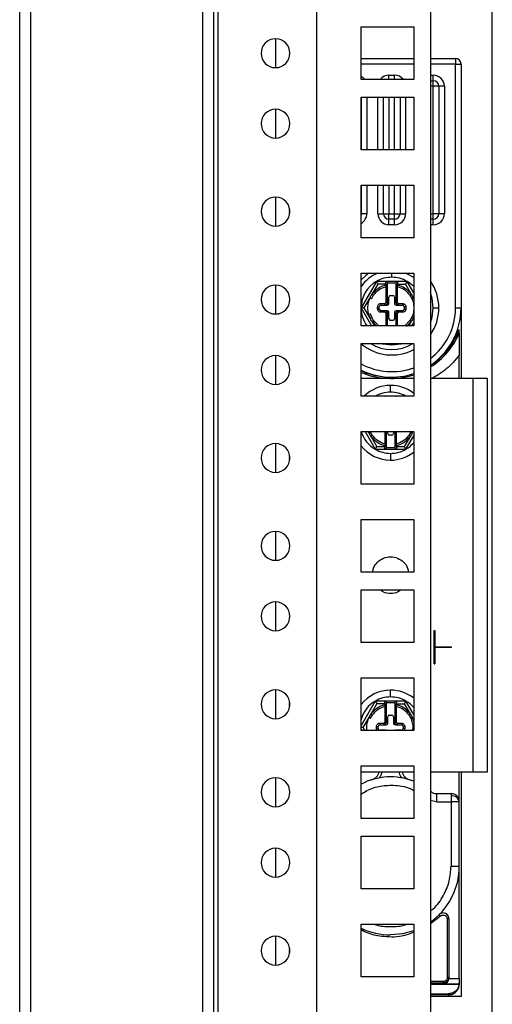
# Model space of a CAD drawing. Units: millimetres. Extents: x 0 to 3089, y -589 to 302.
# Drawn here: x 1478 to 1482, y 224 to 233 of the extents above; entities that cross this region are included whole.
import ezdxf

# ---------------------------------------------------------------- set-up
doc = ezdxf.new("R2010")
doc.units = ezdxf.units.MM
doc.header["$LTSCALE"] = 23.1
doc.layers.get('0').update_dxf_attribs({"linetype": 'CONTINUOUS'})

msp = doc.modelspace()

# ---------------------------------------------------------------- linework, layer by layer
at = {"color": 7, "linetype": 'Continuous', "lineweight": 25}
for p, q in [((1479.97089, 177.60495), (1479.97089, 277.84495)), ((1479.83089, 177.72159), (1479.83089, 277.72831)), ((1479.93089, 177.72159), (1479.93089, 277.72831)), ((1480.85735, 277.69495), (1480.85735, 177.75495)), ((1478.17937, 177.77153), (1478.17937, 277.67837)), ((1478.27937, 177.78036), (1478.27937, 277.66953)), ((1481.88466, 274.8137), (1481.88466, 180.6362)), ((1482.44359, 213.81369), (1482.44359, 241.64369)), ((1481.25966, 232.72495), (1481.73466, 232.72495)), ((1481.25966, 232.24995), (1481.25966, 232.72495)), ((1481.73466, 232.72495), (1481.73466, 232.24995)), ((1480.48966, 232.3574), (1480.48966, 232.61736)), ((1481.25966, 232.43987), (1481.73466, 232.43987)), ((1481.73466, 232.38987), (1481.25966, 232.38987)), ((1481.88466, 232.43987), (1482.11116, 232.43987)), ((1482.11116, 232.38987), (1481.88466, 232.38987)), ((1482.11116, 232.43987), (1482.11116, 232.38987)), ((1482.11116, 230.18987), (1482.11116, 232.38987)), ((1482.11116, 232.38987), (1482.16116, 232.38987)), ((1482.16116, 232.38987), (1482.16116, 230.18987)), ((1481.73466, 232.24995), (1481.25966, 232.24995)), ((1481.51116, 232.28987), (1481.56116, 232.28987)), ((1481.51116, 232.24995), (1481.51116, 232.28987)), ((1481.56116, 232.24995), (1481.56116, 232.28987)), ((1481.88466, 232.28987), (1481.91116, 232.28987)), ((1481.88466, 232.23987), (1481.91116, 232.23987)), ((1481.91116, 232.23987), (1481.91116, 232.28987)), ((1481.91116, 232.18987), (1481.91116, 232.23987)), ((1481.91116, 232.18987), (1481.88466, 232.18987)), ((1481.91116, 231.03987), (1481.91116, 232.18987)), ((1481.96116, 232.18987), (1481.91116, 232.18987)), ((1482.01116, 232.18987), (1481.96116, 232.18987)), ((1481.96116, 232.18987), (1481.96116, 231.03987)), ((1482.01116, 232.18987), (1482.01116, 231.03987)), ((1481.25966, 232.08995), (1481.73466, 232.08995)), ((1481.25966, 231.61495), (1481.25966, 232.08995)), ((1481.26116, 232.08995), (1481.26116, 231.61495)), ((1481.31116, 232.08995), (1481.31116, 231.61495)), ((1481.41116, 231.61495), (1481.41116, 232.08995)), ((1481.46116, 231.61495), (1481.46116, 232.08995)), ((1481.51116, 232.08995), (1481.51116, 231.61495)), ((1481.56116, 231.61495), (1481.56116, 232.08995)), ((1481.61116, 232.08995), (1481.61116, 231.61495)), ((1481.66116, 232.08995), (1481.66116, 231.61495)), ((1481.73466, 232.08995), (1481.73466, 231.61495)), ((1480.48966, 231.7224), (1480.48966, 231.98236)), ((1481.73466, 231.61495), (1481.25966, 231.61495)), ((1482.16116, 231.47869), (1482.1635, 231.47869)), ((1482.1635, 231.47869), (1482.1635, 229.55369)), ((1481.25966, 231.2962), (1481.73466, 231.2962)), ((1481.25966, 230.8212), (1481.25966, 231.2962)), ((1481.26116, 231.2962), (1481.26116, 231.03987)), ((1481.31116, 231.2962), (1481.31116, 231.03987)), ((1481.41116, 231.03987), (1481.41116, 231.2962)), ((1481.46116, 231.03987), (1481.46116, 231.2962)), ((1481.51116, 231.2962), (1481.51116, 231.03987)), ((1481.56116, 231.03987), (1481.56116, 231.2962)), ((1481.61116, 231.2962), (1481.61116, 231.03987)), ((1481.66116, 231.2962), (1481.66116, 231.03987)), ((1481.73466, 231.2962), (1481.73466, 230.8212)), ((1480.48966, 230.92865), (1480.48966, 231.18861)), ((1481.26116, 231.03987), (1481.25966, 231.03987)), ((1481.31116, 231.03987), (1481.26116, 231.03987)), ((1481.41116, 231.03987), (1481.46116, 231.03987)), ((1481.46116, 231.03987), (1481.51116, 231.03987)), ((1481.51116, 231.03987), (1481.56116, 231.03987)), ((1481.51116, 230.98987), (1481.51116, 231.03987)), ((1481.51116, 230.93987), (1481.51116, 230.98987)), ((1481.56116, 230.98987), (1481.51116, 230.98987)), ((1481.56116, 231.03987), (1481.61116, 231.03987)), ((1481.56116, 230.98987), (1481.56116, 231.03987)), ((1481.56116, 230.93987), (1481.56116, 230.98987)), ((1481.61116, 231.03987), (1481.66116, 231.03987)), ((1481.88466, 231.03987), (1481.91116, 231.03987)), ((1481.91116, 230.98987), (1481.88466, 230.98987)), ((1481.91116, 230.98987), (1481.91116, 231.03987)), ((1481.96116, 231.03987), (1481.91116, 231.03987)), ((1481.91116, 230.93987), (1481.91116, 230.98987)), ((1482.01116, 231.03987), (1481.96116, 231.03987)), ((1481.56116, 230.93987), (1481.51116, 230.93987)), ((1481.91116, 230.93987), (1481.88466, 230.93987)), ((1481.73466, 230.8212), (1481.25966, 230.8212)), ((1481.25966, 230.50245), (1481.73466, 230.50245)), ((1481.25966, 230.02745), (1481.25966, 230.50245)), ((1481.53616, 230.46612), (1481.53616, 230.50245)), ((1481.73466, 230.50245), (1481.73466, 230.02745)), ((1480.48966, 230.1349), (1480.48966, 230.39486)), ((1481.39804, 230.42911), (1481.25991, 230.18987)), ((1481.35966, 230.31263), (1481.41247, 230.40411)), ((1481.48366, 230.42911), (1481.39804, 230.42911)), ((1481.48366, 230.40411), (1481.41247, 230.40411)), ((1481.48366, 230.40411), (1481.48366, 230.42911)), ((1481.58866, 230.42911), (1481.48366, 230.42911)), ((1481.48366, 230.39836), (1481.48366, 230.40411)), ((1481.48366, 230.40411), (1481.49866, 230.40411)), ((1481.48722, 230.38423), (1481.48366, 230.39836)), ((1481.48366, 230.39836), (1481.49427, 230.39836)), ((1481.48366, 230.38285), (1481.48366, 230.23987)), ((1481.48732, 230.38381), (1481.48722, 230.38423)), ((1481.49427, 230.39836), (1481.49866, 230.39836)), ((1481.57366, 230.41411), (1481.49866, 230.41411)), ((1481.49866, 230.39836), (1481.49866, 230.40411)), ((1481.49866, 230.23987), (1481.49866, 230.39836)), ((1481.57366, 230.40411), (1481.57366, 230.39836)), ((1481.57366, 230.40411), (1481.58866, 230.40411)), ((1481.57366, 230.39836), (1481.58866, 230.39836)), ((1481.57366, 230.39836), (1481.57366, 230.23987)), ((1481.57683, 230.38914), (1481.58866, 230.39836)), ((1481.58866, 230.39836), (1481.585, 230.38381)), ((1481.58866, 230.42911), (1481.58866, 230.40411)), ((1481.67429, 230.42911), (1481.58866, 230.42911)), ((1481.58866, 230.40411), (1481.58866, 230.39836)), ((1481.58866, 230.40411), (1481.65985, 230.40411)), ((1481.58866, 230.23987), (1481.58866, 230.38285)), ((1481.65985, 230.40411), (1481.71266, 230.31263)), ((1481.73466, 230.32453), (1481.67429, 230.42911)), ((1481.28878, 230.18987), (1481.34159, 230.28134)), ((1481.35516, 230.27496), (1481.37197, 230.30407)), ((1481.51116, 230.22987), (1481.51116, 230.28737)), ((1481.52616, 230.30237), (1481.54616, 230.30237)), ((1481.56116, 230.28737), (1481.56116, 230.22987)), ((1481.70035, 230.30407), (1481.71716, 230.27496)), ((1481.73073, 230.28134), (1481.73466, 230.27453)), ((1481.73073, 230.28134), (1481.73466, 230.2699)), ((1481.25991, 230.18987), (1481.35368, 230.02745)), ((1481.34159, 230.09839), (1481.28878, 230.18987)), ((1481.40866, 230.19987), (1481.42366, 230.19987)), ((1481.40866, 230.17987), (1481.40866, 230.19987)), ((1481.40866, 230.17987), (1481.42366, 230.17987)), ((1481.42366, 230.17987), (1481.42366, 230.19987)), ((1481.43866, 230.22987), (1481.43866, 230.21487)), ((1481.43866, 230.22987), (1481.47366, 230.22987)), ((1481.43866, 230.21487), (1481.47366, 230.21487)), ((1481.43866, 230.16487), (1481.43866, 230.14987)), ((1481.47366, 230.16487), (1481.43866, 230.16487)), ((1481.47366, 230.22987), (1481.47366, 230.21487)), ((1481.47366, 230.21487), (1481.49616, 230.21487)), ((1481.47366, 230.16487), (1481.47366, 230.14987)), ((1481.49616, 230.16487), (1481.47366, 230.16487)), ((1481.48366, 230.23987), (1481.49866, 230.23987)), ((1481.57366, 230.23987), (1481.58866, 230.23987)), ((1481.57616, 230.21487), (1481.59866, 230.21487)), ((1481.59866, 230.16487), (1481.57616, 230.16487)), ((1481.59866, 230.21487), (1481.59866, 230.22987)), ((1481.59866, 230.22987), (1481.63366, 230.22987)), ((1481.59866, 230.21487), (1481.63366, 230.21487)), ((1481.59866, 230.14987), (1481.59866, 230.16487)), ((1481.63366, 230.16487), (1481.59866, 230.16487)), ((1481.63366, 230.22987), (1481.63366, 230.21487)), ((1481.63366, 230.14987), (1481.63366, 230.16487)), ((1481.64866, 230.19987), (1481.64866, 230.17987)), ((1481.66366, 230.19987), (1481.64866, 230.19987)), ((1481.66366, 230.17987), (1481.64866, 230.17987)), ((1481.66366, 230.19987), (1481.66366, 230.17987)), ((1481.91116, 230.18987), (1481.96116, 230.18987)), ((1482.11116, 230.18987), (1482.16116, 230.18987)), ((1481.35516, 230.10478), (1481.34294, 230.1405)), ((1481.37197, 230.07566), (1481.35516, 230.10478)), ((1481.47366, 230.14987), (1481.43866, 230.14987)), ((1481.49866, 230.13987), (1481.48366, 230.13987)), ((1481.48366, 230.13987), (1481.48366, 230.02745)), ((1481.49866, 230.02745), (1481.49866, 230.13987)), ((1481.51116, 230.09237), (1481.51116, 230.14987)), ((1481.54616, 230.07737), (1481.52616, 230.07737)), ((1481.56116, 230.14987), (1481.56116, 230.09237)), ((1481.58866, 230.13987), (1481.57366, 230.13987)), ((1481.57366, 230.13987), (1481.57366, 230.02745)), ((1481.58866, 230.02745), (1481.58866, 230.13987)), ((1481.63366, 230.14987), (1481.59866, 230.14987)), ((1481.71716, 230.10478), (1481.70035, 230.07566)), ((1481.73466, 230.10983), (1481.73073, 230.09839)), ((1481.73466, 230.1052), (1481.73073, 230.09839)), ((1481.73466, 230.02745), (1481.25966, 230.02745)), ((1481.38255, 230.02745), (1481.35966, 230.0671)), ((1481.39942, 230.02745), (1481.35966, 230.0671)), ((1481.39541, 230.05229), (1481.36869, 230.07135)), ((1481.41908, 230.02869), (1481.37197, 230.07566)), ((1481.70035, 230.07566), (1481.65324, 230.02869)), ((1481.71266, 230.0671), (1481.66855, 230.02311)), ((1481.71266, 230.0671), (1481.68977, 230.02745)), ((1481.71864, 230.02745), (1481.73466, 230.0552)), ((1481.25966, 229.86745), (1481.73466, 229.86745)), ((1481.25966, 229.39245), (1481.25966, 229.86745)), ((1481.53616, 229.86745), (1481.53616, 229.85237)), ((1481.73466, 229.86745), (1481.73466, 229.39245)), ((1480.48966, 229.4999), (1480.48966, 229.75986)), ((1482.146, 229.55369), (1482.146, 229.76369)), ((1481.73466, 229.55369), (1481.25966, 229.55369)), ((1482.27105, 229.55369), (1481.88466, 229.55369)), ((1482.27105, 226.00369), (1482.27105, 229.55369)), ((1482.401, 229.55369), (1482.27105, 229.55369)), ((1482.401, 226.00369), (1482.401, 229.55369)), ((1481.526, 229.42994), (1481.526, 229.49119)), ((1481.73466, 229.39245), (1481.25966, 229.39245)), ((1481.38788, 229.39293), (1481.3876, 229.39245)), ((1481.4735, 229.39293), (1481.38788, 229.39293)), ((1481.5785, 229.39293), (1481.4735, 229.39293)), ((1481.4735, 229.39245), (1481.4735, 229.39293)), ((1481.66413, 229.39293), (1481.5785, 229.39293)), ((1481.5785, 229.39293), (1481.5785, 229.39245)), ((1481.66441, 229.39245), (1481.66413, 229.39293)), ((1481.25966, 229.0737), (1481.73466, 229.0737)), ((1481.25966, 228.5987), (1481.25966, 229.0737)), ((1481.29594, 229.0737), (1481.38788, 228.91446)), ((1481.33143, 229.06222), (1481.32481, 229.0737)), ((1481.33143, 229.06222), (1481.32749, 229.0737)), ((1481.36182, 229.03949), (1481.34501, 229.0686)), ((1481.40231, 228.93946), (1481.3495, 229.03093)), ((1481.4735, 229.0737), (1481.4735, 228.96071)), ((1481.4885, 228.9452), (1481.4885, 229.0737)), ((1481.501, 229.05619), (1481.501, 229.0737)), ((1481.536, 229.04119), (1481.516, 229.04119)), ((1481.551, 229.0737), (1481.551, 229.05619)), ((1481.5635, 229.0737), (1481.5635, 228.9452)), ((1481.5785, 228.96071), (1481.5785, 229.0737)), ((1481.70251, 229.03093), (1481.6497, 228.93946)), ((1481.66413, 228.91446), (1481.73466, 229.03662)), ((1481.707, 229.0686), (1481.69019, 229.03949)), ((1481.7272, 229.0737), (1481.72057, 229.06222)), ((1481.72452, 229.0737), (1481.72057, 229.06222)), ((1481.73466, 229.0737), (1481.73466, 228.5987)), ((1480.48966, 228.70615), (1480.48966, 228.96611)), ((1481.40231, 228.93946), (1481.4735, 228.93946)), ((1481.47717, 228.95975), (1481.4735, 228.9452)), ((1481.48534, 228.95442), (1481.4735, 228.9452)), ((1481.4735, 228.9452), (1481.4735, 228.93946)), ((1481.4885, 228.9452), (1481.4735, 228.9452)), ((1481.4885, 228.93946), (1481.4735, 228.93946)), ((1481.4735, 228.91446), (1481.4735, 228.93946)), ((1481.4885, 228.93946), (1481.4885, 228.9452)), ((1481.4885, 228.92946), (1481.5635, 228.92946)), ((1481.5635, 228.9452), (1481.5635, 228.93946)), ((1481.5679, 228.9452), (1481.5635, 228.9452)), ((1481.5785, 228.93946), (1481.5635, 228.93946)), ((1481.5785, 228.9452), (1481.5679, 228.9452)), ((1481.57484, 228.95975), (1481.57495, 228.95933)), ((1481.57495, 228.95933), (1481.5785, 228.9452)), ((1481.5785, 228.9452), (1481.5785, 228.93946)), ((1481.5785, 228.93946), (1481.6497, 228.93946)), ((1481.5785, 228.93946), (1481.5785, 228.91446)), ((1481.38788, 228.91446), (1481.4735, 228.91446)), ((1481.4735, 228.91446), (1481.5785, 228.91446)), ((1481.526, 228.87744), (1481.526, 228.81619)), ((1481.5785, 228.91446), (1481.66413, 228.91446)), ((1481.73466, 228.5987), (1481.25966, 228.5987)), ((1481.25966, 228.27995), (1481.73466, 228.27995)), ((1481.25966, 227.80495), (1481.25966, 228.27995)), ((1481.73466, 228.27995), (1481.73466, 227.80495)), ((1480.48966, 227.9124), (1480.48966, 228.17236)), ((1481.73466, 227.80495), (1481.25966, 227.80495)), ((1481.25966, 227.64495), (1481.73466, 227.64495)), ((1481.25966, 227.16995), (1481.25966, 227.64495)), ((1481.73466, 227.64495), (1481.73466, 227.16995)), ((1480.48966, 227.2774), (1480.48966, 227.53736)), ((1481.92039, 227.27869), (1481.92537, 227.27869)), ((1481.92039, 226.97869), (1481.92039, 227.27869)), ((1481.92537, 227.27869), (1481.92537, 227.13119)), ((1481.73466, 227.16995), (1481.25966, 227.16995)), ((1481.92039, 227.13119), (1481.92537, 227.13119)), ((1481.92537, 227.12619), (1481.92039, 227.12619)), ((1481.92537, 227.13119), (1482.07483, 227.13119)), ((1481.92537, 227.12619), (1481.92537, 226.97869)), ((1482.07483, 227.12619), (1481.92537, 227.12619)), ((1482.06499, 227.13119), (1482.06499, 227.12619)), ((1482.07483, 227.12619), (1482.07483, 227.13119)), ((1481.92039, 226.97869), (1481.92537, 226.97869)), ((1481.25966, 226.8512), (1481.73466, 226.8512)), ((1481.25966, 226.3762), (1481.25966, 226.8512)), ((1481.73466, 226.8512), (1481.73466, 226.3762)), ((1480.48966, 226.48365), (1480.48966, 226.74361)), ((1481.526, 226.67994), (1481.526, 226.74119)), ((1481.38788, 226.64293), (1481.25966, 226.42085)), ((1481.3495, 226.52646), (1481.40231, 226.61793)), ((1481.4735, 226.64293), (1481.38788, 226.64293)), ((1481.4735, 226.61793), (1481.40231, 226.61793)), ((1481.4735, 226.61793), (1481.4735, 226.64293)), ((1481.5785, 226.64293), (1481.4735, 226.64293)), ((1481.4735, 226.61219), (1481.4735, 226.61793)), ((1481.4735, 226.61793), (1481.4885, 226.61793)), ((1481.47706, 226.59806), (1481.4735, 226.61219)), ((1481.4735, 226.61219), (1481.48411, 226.61219)), ((1481.48411, 226.61219), (1481.4885, 226.61219)), ((1481.5635, 226.62793), (1481.4885, 226.62793)), ((1481.4885, 226.61219), (1481.4885, 226.61793)), ((1481.4885, 226.45369), (1481.4885, 226.61219)), ((1481.5635, 226.61793), (1481.5635, 226.61219)), ((1481.5635, 226.61793), (1481.5785, 226.61793)), ((1481.5635, 226.61219), (1481.5785, 226.61219)), ((1481.5635, 226.61219), (1481.5635, 226.45369)), ((1481.56667, 226.60297), (1481.5785, 226.61219)), ((1481.5785, 226.61219), (1481.57484, 226.59764)), ((1481.5785, 226.64293), (1481.5785, 226.61793)), ((1481.66413, 226.64293), (1481.5785, 226.64293)), ((1481.5785, 226.61793), (1481.5785, 226.61219)), ((1481.5785, 226.61793), (1481.6497, 226.61793)), ((1481.6497, 226.61793), (1481.70251, 226.52646)), ((1481.73466, 226.52077), (1481.66413, 226.64293)), ((1481.4735, 226.59668), (1481.4735, 226.45369)), ((1481.47717, 226.59764), (1481.47706, 226.59806)), ((1481.5785, 226.45369), (1481.5785, 226.59668)), ((1481.27862, 226.40369), (1481.33143, 226.49517)), ((1481.34501, 226.48879), (1481.36182, 226.5179)), ((1481.4285, 226.44369), (1481.4285, 226.42869)), ((1481.4285, 226.44369), (1481.4635, 226.44369)), ((1481.4635, 226.44369), (1481.4635, 226.42869)), ((1481.4735, 226.45369), (1481.4885, 226.45369)), ((1481.501, 226.44369), (1481.501, 226.50119)), ((1481.516, 226.51619), (1481.536, 226.51619)), ((1481.551, 226.50119), (1481.551, 226.44369)), ((1481.5635, 226.45369), (1481.5785, 226.45369)), ((1481.5885, 226.42869), (1481.5885, 226.44369)), ((1481.5885, 226.44369), (1481.6235, 226.44369)), ((1481.6235, 226.44369), (1481.6235, 226.42869)), ((1481.69019, 226.5179), (1481.707, 226.48879)), ((1481.72057, 226.49517), (1481.73466, 226.47077)), ((1481.72057, 226.49517), (1481.73466, 226.45417)), ((1481.25966, 226.38654), (1481.26563, 226.3762)), ((1481.73466, 226.3762), (1481.25966, 226.3762)), ((1481.2945, 226.3762), (1481.27862, 226.40369)), ((1481.3985, 226.41369), (1481.4135, 226.41369)), ((1481.3985, 226.39369), (1481.3985, 226.41369)), ((1481.3985, 226.39369), (1481.4135, 226.39369)), ((1481.4135, 226.39369), (1481.4135, 226.41369)), ((1481.4285, 226.42869), (1481.4635, 226.42869)), ((1481.4635, 226.37869), (1481.4285, 226.37869)), ((1481.4285, 226.37869), (1481.4285, 226.3762)), ((1481.4635, 226.42869), (1481.486, 226.42869)), ((1481.486, 226.37869), (1481.4635, 226.37869)), ((1481.4635, 226.37869), (1481.4635, 226.3762)), ((1481.566, 226.42869), (1481.5885, 226.42869)), ((1481.5885, 226.37869), (1481.566, 226.37869)), ((1481.5885, 226.42869), (1481.6235, 226.42869)), ((1481.6235, 226.37869), (1481.5885, 226.37869)), ((1481.5885, 226.3762), (1481.5885, 226.37869)), ((1481.6235, 226.3762), (1481.6235, 226.37869)), ((1481.6535, 226.41369), (1481.6385, 226.41369)), ((1481.6385, 226.41369), (1481.6385, 226.39369)), ((1481.6535, 226.39369), (1481.6385, 226.39369)), ((1481.6535, 226.41369), (1481.6535, 226.39369)), ((1481.25966, 226.05745), (1481.73466, 226.05745)), ((1481.25966, 225.58245), (1481.25966, 226.05745)), ((1481.25966, 226.00369), (1481.73466, 226.00369)), ((1481.73466, 226.05745), (1481.73466, 225.58245)), ((1481.88466, 226.00369), (1482.27105, 226.00369)), ((1482.146, 225.73369), (1482.146, 226.00369)), ((1482.1635, 226.00369), (1482.1635, 223.97869)), ((1482.27105, 226.00369), (1482.401, 226.00369)), ((1480.48966, 225.6899), (1480.48966, 225.94986)), ((1481.88466, 225.83171), (1481.89144, 225.82614)), ((1481.88466, 225.81802), (1481.89144, 225.82614)), ((1481.93953, 225.73369), (1481.88466, 225.74453)), ((1481.93953, 225.80869), (1481.93953, 225.73369)), ((1481.93953, 225.80869), (1482.071, 225.80869)), ((1481.93953, 225.73369), (1482.071, 225.73369)), ((1482.071, 225.80869), (1482.071, 225.78673)), ((1482.071, 225.78673), (1482.071, 225.73369)), ((1482.146, 225.73369), (1482.071, 225.73369)), ((1482.071, 225.73369), (1482.071, 225.15369)), ((1482.146, 225.15369), (1482.146, 225.73369)), ((1481.73466, 225.58245), (1481.25966, 225.58245)), ((1481.25966, 225.42245), (1481.73466, 225.42245)), ((1481.25966, 224.94745), (1481.25966, 225.42245)), ((1481.73466, 225.42245), (1481.73466, 224.94745)), ((1480.48966, 225.0549), (1480.48966, 225.31486)), ((1482.071, 225.15369), (1482.146, 225.15369)), ((1482.146, 224.13864), (1482.146, 225.15369)), ((1481.73466, 224.94745), (1481.25966, 224.94745)), ((1481.97619, 224.70166), (1481.88466, 224.63356)), ((1482.036, 224.67698), (1482.036, 224.14773)), ((1482.051, 224.68118), (1482.051, 224.14126)), ((1481.25966, 224.6287), (1481.73466, 224.6287)), ((1481.25966, 224.1537), (1481.25966, 224.6287)), ((1481.73466, 224.6287), (1481.73466, 224.1537)), ((1480.48966, 224.26115), (1480.48966, 224.52111)), ((1481.73466, 224.1537), (1481.25966, 224.1537)), ((1482.05094, 224.13864), (1482.146, 224.13864)), ((1482.146, 224.13864), (1482.146, 224.09769)), ((1482.001, 224.11214), (1481.88466, 224.11214)), ((1481.88466, 224.10136), (1482.001, 224.10136)), ((1482.14474, 224.08595), (1481.88466, 224.08595)), ((1482.001, 224.11214), (1482.001, 224.10136)), ((1482.001, 224.08871), (1482.001, 224.10136)), ((1482.14547, 224.08871), (1482.001, 224.08871)), ((1482.146, 224.09133), (1482.146, 224.09769)), ((1481.88466, 224.00168), (1482.046, 224.00168)), ((1482.046, 223.99119), (1481.88466, 223.99119)), ((1482.1635, 223.97869), (1481.88466, 223.97869)), ((1482.046, 224.00168), (1482.046, 223.99119))]:
    msp.add_line(p, q, dxfattribs=at)
at = {"color": 7, "linetype": 'Continuous', "lineweight": 25, "flags": 128}
for points in [[(1480.61628, 231.04012), (1480.61466, 231.0587), (1480.61627, 231.07721)], [(1481.26116, 231.03987), (1481.2602, 231.03011), (1481.25966, 231.02771)], [(1481.329, 230.50245), (1481.30235, 230.48305), (1481.25966, 230.44319)], [(1481.66343, 230.50245), (1481.693, 230.48871), (1481.73466, 230.46282)], [(1481.91116, 230.18987), (1481.90176, 230.27331), (1481.88466, 230.32833)], [(1481.88504, 230.05237), (1481.90176, 230.10642), (1481.91116, 230.18987)], [(1481.47366, 230.14987), (1481.47563, 230.14967), (1481.47753, 230.14912), (1481.47921, 230.14821), (1481.48033, 230.14732), (1481.48069, 230.14698), (1481.4807, 230.14697), (1481.4807, 230.14697), (1481.4807, 230.14697), (1481.4807, 230.14697), (1481.4807, 230.14697), (1481.4807, 230.14697), (1481.48073, 230.14694), (1481.48232, 230.14488), (1481.48323, 230.14281), (1481.48366, 230.13987)], [(1481.53616, 229.85237), (1481.45539, 229.86217), (1481.4364, 229.86745)], [(1481.63593, 229.86745), (1481.61693, 229.86217), (1481.53616, 229.85237)], [(1481.4735, 229.39293), (1481.47643, 229.39265), (1481.47729, 229.39245)], [(1481.57472, 229.39245), (1481.57558, 229.39265), (1481.5785, 229.39293)], [(1480.61628, 228.81762), (1480.61466, 228.8362), (1480.61627, 228.85471)], [(1480.61628, 226.59512), (1480.61466, 226.6137), (1480.61627, 226.63221)], [(1481.73466, 224.56986), (1481.63367, 224.54311), (1481.526, 224.53369)], [(1480.61628, 224.37262), (1480.61466, 224.3912), (1480.61627, 224.40971)]]:
    msp.add_lwpolyline(points, dxfattribs=at)
at = {"color": 7, "linetype": 'Continuous', "lineweight": 25}
for centre, radius, start, end in [((1480.4876, 232.48738), 0.13, 90, 270), ((1480.4876, 232.48738), 0.13, 270, 90), ((1482.11116, 232.38987), 0.05, 0, 90), ((1481.21116, 232.18987), 0.1, 36.928794, 60.987964), ((1481.51116, 232.18987), 0.1, 90, 143.071206), ((1481.56116, 232.18987), 0.1, 36.928794, 90), ((1481.91116, 232.18987), 0.1, 0, 90), ((1481.91116, 232.18987), 0.05, 0, 90), ((1480.4876, 231.85238), 0.13, 90, 270), ((1480.4876, 231.85238), 0.13, 270, 90), ((1480.4876, 231.05863), 0.13, 90, 270), ((1480.4876, 231.05863), 0.13, 270, 90), ((1481.21116, 231.03987), 0.1, 299.012036, 0), ((1481.51116, 231.03987), 0.1, 180, 270), ((1481.51116, 231.03987), 0.05, 180, 270), ((1481.56116, 231.03987), 0.1, 270, 0), ((1481.56116, 231.03987), 0.05, 270, 0), ((1481.91116, 231.03987), 0.1, 270, 0), ((1481.91116, 231.03987), 0.05, 270, 0), ((1481.53616, 230.18987), 0.3375, 112.15463, 145.010909), ((1481.53616, 230.18987), 0.27625, 90, 120), ((1481.53616, 230.18987), 0.27625, 60, 90), ((1481.53616, 230.18987), 0.425, 0, 34.915363), ((1480.4876, 230.26488), 0.13, 90, 270), ((1480.4876, 230.26488), 0.13, 270, 90), ((1481.53616, 230.18987), 0.27625, 120, 180), ((1481.48366, 230.41411), 0.015, 0, 90), ((1481.47871, 230.39729), 0.01559, 303.068231, 3.912082), ((1481.48366, 230.39836), 0.015, 284.133737, 0), ((1481.58866, 230.41411), 0.015, 90, 180.000045), ((1481.58866, 230.39836), 0.015, 180, 217.933132), ((1481.58866, 230.39836), 0.015, 217.933132, 255.865908), ((1481.53616, 230.18987), 0.27625, 44.160196, 60), ((1481.52616, 230.28737), 0.015, 90, 180), ((1481.54616, 230.28737), 0.015, 0, 90), ((1481.53616, 230.18987), 0.27625, 180, 215.828932), ((1481.43866, 230.19987), 0.015, 90, 180), ((1481.43866, 230.17987), 0.015, 180, 270), ((1481.47366, 230.23987), 0.025, 270, 0), ((1481.47366, 230.13987), 0.025, 0, 90), ((1481.49616, 230.22987), 0.015, 270, 0), ((1481.49616, 230.14987), 0.015, 0, 90), ((1481.57616, 230.22987), 0.015, 180, 270), ((1481.57616, 230.14987), 0.015, 90, 180), ((1481.59866, 230.23987), 0.025, 180, 270.000001), ((1481.59866, 230.13987), 0.025, 90, 180), ((1481.63366, 230.19987), 0.015, 0, 90), ((1481.63366, 230.17987), 0.015, 270, 0), ((1481.53616, 230.18987), 0.625, 303.88991, 0), ((1481.53616, 230.18987), 0.575, 307.307016, 0), ((1481.53616, 230.18987), 0.425, 325.084637, 0), ((1481.52616, 230.09237), 0.015, 180, 270), ((1481.54616, 230.09237), 0.015, 270, 0), ((1481.526, 230.22869), 0.66262, 304.428589, 339.337849), ((1481.526, 230.22869), 0.675, 302.096141, 336.710451), ((1481.53616, 230.18987), 0.425, 229.413915, 297.843446), ((1481.53616, 230.18987), 0.375, 239.291979, 300.708021), ((1480.4876, 229.62988), 0.13, 90, 270), ((1480.4876, 229.62988), 0.13, 270, 90), ((1481.53616, 230.18987), 0.575, 241.257714, 290.194996), ((1481.53616, 230.18987), 0.625, 243.742821, 288.517781), ((1481.526, 230.22869), 0.66262, 246.299509, 264.88782), ((1481.526, 230.22869), 0.675, 246.759943, 288.006163), ((1481.326, 229.53703), 0.1, 9.592901, 14.22909), ((1481.726, 229.53703), 0.1, 165.77091, 170.407099), ((1481.526, 229.15369), 0.3375, 90, 134.974741), ((1481.526, 229.15369), 0.3375, 51.812379, 90), ((1481.526, 229.15369), 0.27625, 90, 120), ((1481.526, 229.15369), 0.27625, 60, 90), ((1481.526, 229.15369), 0.27625, 196.83277, 240), ((1481.516, 229.05619), 0.015, 180, 270), ((1481.536, 229.05619), 0.015, 270, 0), ((1480.4876, 228.83613), 0.13, 90, 270), ((1480.4876, 228.83613), 0.13, 270, 90), ((1481.526, 229.15369), 0.3375, 217.892097, 270), ((1481.4735, 228.92946), 0.015, 270, 0.000039), ((1481.4735, 228.9452), 0.015, 37.933132, 75.865908), ((1481.4735, 228.9452), 0.015, 0, 37.933132), ((1481.5785, 228.9452), 0.015, 104.133737, 180), ((1481.5785, 228.92946), 0.015, 179.999976, 270), ((1481.58345, 228.94627), 0.01559, 123.068231, 183.912082), ((1481.526, 229.15369), 0.27625, 300, 319.052825), ((1481.526, 229.15369), 0.27625, 240, 270), ((1481.526, 229.15369), 0.27625, 270, 300), ((1481.526, 229.15369), 0.3375, 270, 308.187621), ((1480.4876, 228.04238), 0.13, 90, 270), ((1480.4876, 228.04238), 0.13, 270, 90), ((1480.4876, 227.40738), 0.13, 90, 270), ((1480.4876, 227.40738), 0.13, 270, 90), ((1480.4876, 226.61363), 0.13, 90, 270), ((1480.4876, 226.61363), 0.13, 270, 90), ((1481.526, 226.40369), 0.3375, 90, 142.107903), ((1481.526, 226.40369), 0.3375, 51.812379, 90), ((1481.526, 226.40369), 0.27625, 120, 164.610248), ((1481.526, 226.40369), 0.27625, 90, 120), ((1481.4735, 226.62793), 0.015, 0, 90), ((1481.46855, 226.61112), 0.01559, 303.068231, 3.912082), ((1481.4735, 226.61219), 0.015, 284.133737, 0), ((1481.526, 226.40369), 0.27625, 60, 90), ((1481.5785, 226.62793), 0.015, 90, 180.000045), ((1481.5785, 226.61219), 0.015, 180, 217.933132), ((1481.526, 226.40369), 0.27625, 40.947175, 60), ((1481.5785, 226.61219), 0.015, 217.933132, 255.865908), ((1481.4635, 226.45369), 0.025, 270, 0), ((1481.486, 226.44369), 0.015, 270, 0), ((1481.516, 226.50119), 0.015, 90, 180), ((1481.536, 226.50119), 0.015, 0, 90), ((1481.566, 226.44369), 0.015, 180, 270), ((1481.5885, 226.45369), 0.025, 180, 270.000001), ((1481.4285, 226.41369), 0.015, 90, 180), ((1481.4285, 226.39369), 0.015, 180, 270), ((1481.4635, 226.35369), 0.025, 64.177653, 90), ((1481.486, 226.36369), 0.015, 56.46843, 90), ((1481.566, 226.36369), 0.015, 90, 123.53157), ((1481.5885, 226.35369), 0.025, 90, 115.822347), ((1481.6235, 226.41369), 0.015, 0, 90), ((1481.6235, 226.39369), 0.015, 270, 0), ((1481.326, 226.02815), 0.1, 287.36798, 345.846004), ((1481.726, 226.02815), 0.1, 194.153996, 252.63202), ((1480.4876, 225.81988), 0.13, 90, 270), ((1480.4876, 225.81988), 0.13, 270, 90), ((1481.526, 225.38869), 0.57, 68.527025, 117.857297), ((1481.93953, 225.88369), 0.075, 230.124727, 270), ((1482.071, 225.73369), 0.075, 0, 90), ((1482.08038, 225.72044), 0.06695, 11.421754, 98.049467), ((1480.4876, 225.18488), 0.13, 90, 270), ((1480.4876, 225.18488), 0.13, 270, 90), ((1481.526, 225.15369), 0.62, 305.34347, 0), ((1482.001, 224.68118), 0.05, 90, 135.14968), ((1482.001, 224.68118), 0.05, 0, 90), ((1481.526, 225.15369), 0.62, 244.558592, 270), ((1480.4876, 224.39113), 0.13, 90, 270), ((1480.4876, 224.39113), 0.13, 270, 90)]:
    msp.add_arc(centre, radius, start, end, dxfattribs=at)
for points, knots in [([(1481.35966, 230.31263), (1481.37644, 230.33253), (1481.41002, 230.37233), (1481.45911, 230.38968), (1481.48366, 230.39836)], [0, 0, 0, 0, 0.4999999, 1, 1, 1, 1]), ([(1481.39804, 230.42911), (1481.39815, 230.42892), (1481.39838, 230.42851), (1481.40027, 230.42523), (1481.40341, 230.41979), (1481.40765, 230.41245), (1481.41089, 230.40684), (1481.41247, 230.40411)], [0, 0, 0, 0, 0.1644131, 0.3458099, 0.5408998, 0.7762848, 1, 1, 1, 1]), ([(1481.49866, 230.40411), (1481.49866, 230.40558), (1481.49866, 230.40837), (1481.49866, 230.41166), (1481.49866, 230.41377), (1481.49866, 230.414), (1481.49866, 230.41411)], [0, 0, 0, 0, 0.28004181, 0.52912767, 0.77773682, 1, 1, 1, 1]), ([(1481.57366, 230.41411), (1481.57366, 230.41393), (1481.57366, 230.41356), (1481.57366, 230.41086), (1481.57366, 230.40749), (1481.57366, 230.40521), (1481.57366, 230.40411)], [0, 0, 0, 0, 0.2702612, 0.5624295, 0.7897366, 1, 1, 1, 1]), ([(1481.58866, 230.39836), (1481.61321, 230.38968), (1481.6623, 230.37233), (1481.69588, 230.33253), (1481.71266, 230.31263)], [0, 0, 0, 0, 0.5, 1, 1, 1, 1]), ([(1481.67429, 230.42911), (1481.67418, 230.42892), (1481.67394, 230.42851), (1481.67205, 230.42523), (1481.66891, 230.41979), (1481.66467, 230.41245), (1481.66143, 230.40684), (1481.65985, 230.40411)], [0, 0, 0, 0, 0.1644131, 0.3458099, 0.5408998, 0.7762848, 1, 1, 1, 1]), ([(1481.34159, 230.09839), (1481.33585, 230.11289), (1481.32423, 230.14224), (1481.31961, 230.18987), (1481.32423, 230.23749), (1481.33585, 230.26684), (1481.34159, 230.28134)], [0, 0, 0, 0, 0.24695786, 0.50000004, 0.75304221, 1, 1, 1, 1]), ([(1481.34159, 230.28134), (1481.34377, 230.28703), (1481.34814, 230.29842), (1481.35582, 230.30789), (1481.35966, 230.31263)], [0, 0, 0, 0, 0.5000057, 1, 1, 1, 1]), ([(1481.34159, 230.28134), (1481.34328, 230.28055), (1481.34588, 230.27932), (1481.34903, 230.27784), (1481.35121, 230.27682), (1481.35298, 230.27599), (1481.3547, 230.27518), (1481.35498, 230.27504), (1481.35517, 230.27496)], [0, 0, 0, 0, 0.23646553, 0.36449732, 0.49583766, 0.62778663, 0.75756951, 1, 1, 1, 1]), ([(1481.35966, 230.31263), (1481.36121, 230.31156), (1481.36359, 230.3099), (1481.36645, 230.30791), (1481.36843, 230.30653), (1481.37002, 230.30543), (1481.37156, 230.30436), (1481.37181, 230.30418), (1481.37197, 230.30407)], [0, 0, 0, 0, 0.2390706, 0.3678744, 0.4994896, 0.6311794, 0.760198, 1, 1, 1, 1]), ([(1481.70035, 230.30407), (1481.70051, 230.30418), (1481.70076, 230.30436), (1481.7023, 230.30543), (1481.70389, 230.30653), (1481.70587, 230.30791), (1481.70873, 230.3099), (1481.71112, 230.31156), (1481.71266, 230.31263)], [0, 0, 0, 0, 0.23980196, 0.36882043, 0.50051021, 0.63212538, 0.76092918, 1, 1, 1, 1]), ([(1481.71266, 230.31263), (1481.7165, 230.30789), (1481.72418, 230.29842), (1481.72855, 230.28703), (1481.73073, 230.28134)], [0, 0, 0, 0, 0.500016, 1, 1, 1, 1]), ([(1481.71715, 230.27496), (1481.71734, 230.27504), (1481.71763, 230.27518), (1481.71935, 230.27599), (1481.72112, 230.27682), (1481.7233, 230.27785), (1481.72645, 230.27932), (1481.72904, 230.28055), (1481.73073, 230.28134)], [0, 0, 0, 0, 0.2425061, 0.3722971, 0.5042378, 0.635559, 0.7635675, 1, 1, 1, 1]), ([(1481.71716, 230.27496), (1481.72281, 230.26133), (1481.73237, 230.23833), (1481.734, 230.21356), (1481.73466, 230.20347)], [0, 0, 0, 0, 0.5924393, 1, 1, 1, 1]), ([(1481.28878, 230.18987), (1481.28472, 230.18987), (1481.27645, 230.18987), (1481.26673, 230.18987), (1481.26089, 230.18987), (1481.26023, 230.18987), (1481.25991, 230.18987)], [0, 0, 0, 0, 0.28761673, 0.58544174, 0.80425531, 1, 1, 1, 1]), ([(1481.40866, 230.19987), (1481.40919, 230.20413), (1481.41029, 230.21297), (1481.41839, 230.22301), (1481.42846, 230.22888), (1481.43534, 230.22954), (1481.43866, 230.22987)], [0, 0, 0, 0, 0.2711513, 0.561753, 0.7884192, 1, 1, 1, 1]), ([(1481.43866, 230.14987), (1481.43439, 230.1504), (1481.42556, 230.1515), (1481.41551, 230.1596), (1481.40965, 230.16967), (1481.40898, 230.17655), (1481.40866, 230.17987)], [0, 0, 0, 0, 0.2711515, 0.561753, 0.7884192, 1, 1, 1, 1]), ([(1481.47366, 230.22987), (1481.47513, 230.23005), (1481.47808, 230.23042), (1481.48134, 230.23311), (1481.48334, 230.23638), (1481.48355, 230.23869), (1481.48366, 230.23987)], [0, 0, 0, 0, 0.2800403, 0.5603736, 0.7765608, 1, 1, 1, 1]), ([(1481.58866, 230.23987), (1481.58884, 230.2384), (1481.5892, 230.23544), (1481.5919, 230.23219), (1481.59518, 230.23018), (1481.59749, 230.22997), (1481.59866, 230.22987)], [0, 0, 0, 0, 0.2794459, 0.5607947, 0.7770118, 1, 1, 1, 1]), ([(1481.63366, 230.22987), (1481.63793, 230.22933), (1481.64676, 230.22823), (1481.65681, 230.22014), (1481.66267, 230.21006), (1481.66334, 230.20319), (1481.66366, 230.19987)], [0, 0, 0, 0, 0.271152, 0.5617536, 0.7884198, 1, 1, 1, 1]), ([(1481.66366, 230.17987), (1481.66313, 230.1756), (1481.66203, 230.16676), (1481.65393, 230.15672), (1481.64386, 230.15086), (1481.63698, 230.15019), (1481.63366, 230.14987)], [0, 0, 0, 0, 0.271152, 0.5617535, 0.7884196, 1, 1, 1, 1]), ([(1481.73466, 230.17626), (1481.734, 230.16617), (1481.73237, 230.1414), (1481.72281, 230.1184), (1481.71716, 230.10478)], [0, 0, 0, 0, 0.4075607, 1, 1, 1, 1]), ([(1481.34159, 230.09839), (1481.34329, 230.09919), (1481.34592, 230.10043), (1481.34908, 230.10191), (1481.35125, 230.10294), (1481.35301, 230.10376), (1481.3547, 230.10456), (1481.35498, 230.10469), (1481.35516, 230.10478)], [0, 0, 0, 0, 0.2390345, 0.3678141, 0.49941, 0.6310922, 0.7601199, 1, 1, 1, 1]), ([(1481.35966, 230.0671), (1481.35582, 230.07184), (1481.34814, 230.08132), (1481.34377, 230.0927), (1481.34159, 230.09839)], [0, 0, 0, 0, 0.5000165, 1, 1, 1, 1]), ([(1481.58866, 230.13987), (1481.58884, 230.14128), (1481.5892, 230.14423), (1481.59191, 230.14759), (1481.59527, 230.14954), (1481.59756, 230.14976), (1481.59866, 230.14987)], [0, 0, 0, 0, 0.2702612, 0.5624296, 0.7897367, 1, 1, 1, 1]), ([(1481.73073, 230.09839), (1481.72855, 230.0927), (1481.72418, 230.08131), (1481.7165, 230.07184), (1481.71266, 230.0671)], [0, 0, 0, 0, 0.5000055, 1, 1, 1, 1]), ([(1481.71716, 230.10478), (1481.71734, 230.10469), (1481.71761, 230.10456), (1481.71931, 230.10376), (1481.72106, 230.10294), (1481.72324, 230.10192), (1481.7264, 230.10043), (1481.72902, 230.0992), (1481.73073, 230.09839)], [0, 0, 0, 0, 0.239802, 0.3688206, 0.5005104, 0.6321256, 0.7609294, 1, 1, 1, 1]), ([(1481.37197, 230.07566), (1481.37181, 230.07555), (1481.37156, 230.07538), (1481.37002, 230.07431), (1481.36843, 230.0732), (1481.36645, 230.07183), (1481.36359, 230.06983), (1481.36121, 230.06818), (1481.35966, 230.0671)], [0, 0, 0, 0, 0.239802, 0.3688204, 0.5005102, 0.6321254, 0.7609292, 1, 1, 1, 1]), ([(1481.71266, 230.0671), (1481.71112, 230.06818), (1481.70873, 230.06983), (1481.70587, 230.07183), (1481.70389, 230.0732), (1481.7023, 230.07431), (1481.70076, 230.07538), (1481.70051, 230.07555), (1481.70035, 230.07566)], [0, 0, 0, 0, 0.2390706, 0.3678744, 0.4994896, 0.6311794, 0.760198, 1, 1, 1, 1]), ([(1482.146, 229.96181), (1482.146, 229.96243), (1482.146, 229.96365), (1482.146, 229.97439), (1482.146, 229.98669), (1482.146, 229.99488)], [0, 0, 0, 0, 0.2498275, 0.5008634, 1, 1, 1, 1]), ([(1482.146, 229.96181), (1482.146, 229.96123), (1482.146, 229.96006), (1482.146, 229.94985), (1482.146, 229.92439), (1482.146, 229.86235), (1482.146, 229.80312), (1482.146, 229.76369)], [0, 0, 0, 0, 0.0629207, 0.1260267, 0.2517154, 0.5019415, 1, 1, 1, 1]), ([(1482.146, 229.76369), (1482.10905, 229.71947), (1482.03929, 229.63598), (1481.94614, 229.58002), (1481.90232, 229.55369)], [0, 0, 0, 0, 0.5297052, 1, 1, 1, 1]), ([(1481.33143, 229.06222), (1481.33314, 229.06302), (1481.33576, 229.06426), (1481.33892, 229.06574), (1481.34109, 229.06676), (1481.34285, 229.06759), (1481.34455, 229.06839), (1481.34483, 229.06852), (1481.34501, 229.0686)], [0, 0, 0, 0, 0.2390345, 0.3678141, 0.49941, 0.6310922, 0.7601199, 1, 1, 1, 1]), ([(1481.3495, 229.03093), (1481.34566, 229.03567), (1481.33799, 229.04514), (1481.33362, 229.05653), (1481.33143, 229.06222)], [0, 0, 0, 0, 0.5000165, 1, 1, 1, 1]), ([(1481.36182, 229.03949), (1481.36165, 229.03938), (1481.3614, 229.03921), (1481.35986, 229.03814), (1481.35827, 229.03703), (1481.3563, 229.03566), (1481.35343, 229.03366), (1481.35105, 229.03201), (1481.3495, 229.03093)], [0, 0, 0, 0, 0.239802, 0.3688204, 0.5005102, 0.6321254, 0.7609292, 1, 1, 1, 1]), ([(1481.4735, 228.9452), (1481.44896, 228.95388), (1481.39986, 228.97123), (1481.36629, 229.01103), (1481.3495, 229.03093)], [0, 0, 0, 0, 0.4999999, 1, 1, 1, 1]), ([(1481.70251, 229.03093), (1481.68572, 229.01103), (1481.65215, 228.97123), (1481.60305, 228.95388), (1481.5785, 228.9452)], [0, 0, 0, 0, 0.4999999, 1, 1, 1, 1]), ([(1481.70251, 229.03093), (1481.70096, 229.03201), (1481.69858, 229.03366), (1481.69571, 229.03566), (1481.69374, 229.03703), (1481.69214, 229.03814), (1481.69061, 229.03921), (1481.69036, 229.03938), (1481.69019, 229.03949)], [0, 0, 0, 0, 0.2390706, 0.3678744, 0.4994896, 0.6311794, 0.760198, 1, 1, 1, 1]), ([(1481.72057, 229.06222), (1481.71839, 229.05653), (1481.71402, 229.04514), (1481.70635, 229.03567), (1481.70251, 229.03093)], [0, 0, 0, 0, 0.5000055, 1, 1, 1, 1]), ([(1481.707, 229.0686), (1481.70718, 229.06852), (1481.70746, 229.06839), (1481.70915, 229.06759), (1481.71091, 229.06677), (1481.71308, 229.06574), (1481.71624, 229.06426), (1481.71887, 229.06302), (1481.72057, 229.06222)], [0, 0, 0, 0, 0.239802, 0.3688206, 0.5005104, 0.6321256, 0.7609294, 1, 1, 1, 1]), ([(1481.38788, 228.91446), (1481.38799, 228.91465), (1481.38822, 228.91505), (1481.39012, 228.91833), (1481.39326, 228.92377), (1481.3975, 228.93112), (1481.40074, 228.93672), (1481.40231, 228.93946)], [0, 0, 0, 0, 0.1644131, 0.3458099, 0.5408998, 0.7762848, 1, 1, 1, 1]), ([(1481.4885, 228.92946), (1481.4885, 228.92963), (1481.4885, 228.93), (1481.4885, 228.9327), (1481.4885, 228.93607), (1481.4885, 228.93836), (1481.4885, 228.93946)], [0, 0, 0, 0, 0.2702612, 0.5624295, 0.7897366, 1, 1, 1, 1]), ([(1481.5635, 228.93946), (1481.5635, 228.93798), (1481.5635, 228.93519), (1481.5635, 228.9319), (1481.5635, 228.92979), (1481.5635, 228.92956), (1481.5635, 228.92946)], [0, 0, 0, 0, 0.2800417, 0.5291279, 0.7777368, 1, 1, 1, 1]), ([(1481.66413, 228.91446), (1481.66402, 228.91465), (1481.66379, 228.91505), (1481.66189, 228.91833), (1481.65875, 228.92377), (1481.65451, 228.93112), (1481.65127, 228.93672), (1481.6497, 228.93946)], [0, 0, 0, 0, 0.1644131, 0.3458099, 0.5408998, 0.7762848, 1, 1, 1, 1]), ([(1481.36483, 227.80495), (1481.36657, 227.81761), (1481.37126, 227.8518), (1481.40627, 227.8986), (1481.46072, 227.93521), (1481.52592, 227.94792), (1481.59117, 227.93527), (1481.64571, 227.89864), (1481.68075, 227.85181), (1481.68544, 227.8176), (1481.68718, 227.80495)], [0, 0, 0, 0, 0.0818866, 0.2211864, 0.3604698, 0.4998005, 0.6392219, 0.7787412, 0.9181478, 1, 1, 1, 1]), ([(1481.61798, 227.64495), (1481.60878, 227.63807), (1481.58214, 227.61818), (1481.52609, 227.61078), (1481.46998, 227.61813), (1481.44329, 227.63805), (1481.43404, 227.64495)], [0, 0, 0, 0, 0.1726134, 0.4995703, 0.8267396, 1, 1, 1, 1]), ([(1481.3495, 226.52646), (1481.36629, 226.54636), (1481.39986, 226.58616), (1481.44896, 226.60351), (1481.4735, 226.61219)], [0, 0, 0, 0, 0.4999999, 1, 1, 1, 1]), ([(1481.38788, 226.64293), (1481.38799, 226.64274), (1481.38822, 226.64234), (1481.39012, 226.63906), (1481.39326, 226.63362), (1481.3975, 226.62627), (1481.40074, 226.62067), (1481.40231, 226.61793)], [0, 0, 0, 0, 0.1644131, 0.3458099, 0.5408998, 0.7762848, 1, 1, 1, 1]), ([(1481.4885, 226.61793), (1481.4885, 226.61941), (1481.4885, 226.6222), (1481.4885, 226.62549), (1481.4885, 226.6276), (1481.4885, 226.62783), (1481.4885, 226.62793)], [0, 0, 0, 0, 0.28004181, 0.52912767, 0.77773682, 1, 1, 1, 1]), ([(1481.5635, 226.62793), (1481.5635, 226.62776), (1481.5635, 226.62739), (1481.5635, 226.62469), (1481.5635, 226.62132), (1481.5635, 226.61903), (1481.5635, 226.61793)], [0, 0, 0, 0, 0.2702612, 0.5624295, 0.7897366, 1, 1, 1, 1]), ([(1481.5785, 226.61219), (1481.60305, 226.60351), (1481.65215, 226.58616), (1481.68572, 226.54636), (1481.70251, 226.52646)], [0, 0, 0, 0, 0.5, 1, 1, 1, 1]), ([(1481.66413, 226.64293), (1481.66402, 226.64274), (1481.66379, 226.64234), (1481.66189, 226.63906), (1481.65875, 226.63362), (1481.65451, 226.62627), (1481.65127, 226.62067), (1481.6497, 226.61793)], [0, 0, 0, 0, 0.1644131, 0.3458099, 0.5408998, 0.7762848, 1, 1, 1, 1]), ([(1481.33143, 226.49517), (1481.33362, 226.50086), (1481.33799, 226.51225), (1481.34566, 226.52172), (1481.3495, 226.52646)], [0, 0, 0, 0, 0.5000057, 1, 1, 1, 1]), ([(1481.3495, 226.52646), (1481.35105, 226.52538), (1481.35343, 226.52373), (1481.3563, 226.52173), (1481.35827, 226.52036), (1481.35986, 226.51925), (1481.3614, 226.51818), (1481.36165, 226.51801), (1481.36182, 226.5179)], [0, 0, 0, 0, 0.2390706, 0.3678744, 0.4994896, 0.6311794, 0.760198, 1, 1, 1, 1]), ([(1481.69019, 226.5179), (1481.69036, 226.51801), (1481.69061, 226.51818), (1481.69214, 226.51925), (1481.69374, 226.52036), (1481.69571, 226.52173), (1481.69858, 226.52373), (1481.70096, 226.52538), (1481.70251, 226.52646)], [0, 0, 0, 0, 0.23980196, 0.36882043, 0.50051021, 0.63212538, 0.76092918, 1, 1, 1, 1]), ([(1481.70251, 226.52646), (1481.70635, 226.52172), (1481.71402, 226.51225), (1481.71839, 226.50086), (1481.72057, 226.49517)], [0, 0, 0, 0, 0.500016, 1, 1, 1, 1]), ([(1481.31407, 226.3762), (1481.31274, 226.38534), (1481.30911, 226.41025), (1481.31436, 226.45137), (1481.32579, 226.48069), (1481.33143, 226.49517)], [0, 0, 0, 0, 0.2268509, 0.6181296, 1, 1, 1, 1]), ([(1481.33143, 226.49517), (1481.33312, 226.49437), (1481.33572, 226.49315), (1481.33887, 226.49167), (1481.34105, 226.49065), (1481.34282, 226.48981), (1481.34454, 226.489), (1481.34483, 226.48887), (1481.34501, 226.48879)], [0, 0, 0, 0, 0.23646553, 0.36449732, 0.49583766, 0.62778663, 0.75756951, 1, 1, 1, 1]), ([(1481.3985, 226.41369), (1481.39904, 226.41796), (1481.40014, 226.4268), (1481.40823, 226.43684), (1481.41831, 226.4427), (1481.42518, 226.44337), (1481.4285, 226.44369)], [0, 0, 0, 0, 0.2711513, 0.561753, 0.7884192, 1, 1, 1, 1]), ([(1481.4635, 226.44369), (1481.46498, 226.44388), (1481.46793, 226.44424), (1481.47118, 226.44694), (1481.47318, 226.45021), (1481.4734, 226.45252), (1481.4735, 226.45369)], [0, 0, 0, 0, 0.2800403, 0.5603736, 0.7765608, 1, 1, 1, 1]), ([(1481.5785, 226.45369), (1481.57869, 226.45222), (1481.57905, 226.44927), (1481.58175, 226.44601), (1481.58502, 226.44401), (1481.58733, 226.4438), (1481.5885, 226.44369)], [0, 0, 0, 0, 0.2794459, 0.5607947, 0.7770118, 1, 1, 1, 1]), ([(1481.6235, 226.44369), (1481.62777, 226.44316), (1481.63661, 226.44206), (1481.64665, 226.43396), (1481.65251, 226.42389), (1481.65318, 226.41701), (1481.6535, 226.41369)], [0, 0, 0, 0, 0.271152, 0.5617536, 0.7884198, 1, 1, 1, 1]), ([(1481.707, 226.48879), (1481.70718, 226.48887), (1481.70747, 226.48901), (1481.7092, 226.48982), (1481.71097, 226.49065), (1481.71315, 226.49168), (1481.71629, 226.49315), (1481.71889, 226.49438), (1481.72057, 226.49517)], [0, 0, 0, 0, 0.2425061, 0.3722971, 0.5042378, 0.635559, 0.7635675, 1, 1, 1, 1]), ([(1481.707, 226.48879), (1481.71231, 226.47514), (1481.72294, 226.44786), (1481.72774, 226.40898), (1481.7243, 226.38534), (1481.72297, 226.3762)], [0, 0, 0, 0, 0.3801213, 0.7602427, 1, 1, 1, 1]), ([(1481.27862, 226.40369), (1481.27448, 226.40369), (1481.26743, 226.40369), (1481.26193, 226.40369), (1481.25966, 226.40369)], [0, 0, 0, 0, 0.5879717, 1, 1, 1, 1]), ([(1481.40445, 226.3762), (1481.40279, 226.3787), (1481.39927, 226.38399), (1481.39877, 226.39034), (1481.3985, 226.39369)], [0, 0, 0, 0, 0.47191099, 1, 1, 1, 1]), ([(1481.6535, 226.39369), (1481.65317, 226.3893), (1481.65266, 226.38269), (1481.64836, 226.37783), (1481.64691, 226.3762)], [0, 0, 0, 0, 0.66416121, 1, 1, 1, 1]), ([(1481.44627, 226.00369), (1481.44529, 225.99613), (1481.44269, 225.97605), (1481.43057, 225.95958), (1481.42301, 225.94931)], [0, 0, 0, 0, 0.3768566, 1, 1, 1, 1]), ([(1481.629, 225.94931), (1481.61951, 225.96261), (1481.6075, 225.97943), (1481.60519, 225.99948), (1481.6047, 226.00369)], [0, 0, 0, 0, 0.7898702, 1, 1, 1, 1]), ([(1481.25966, 225.80138), (1481.27675, 225.81324), (1481.32958, 225.84991), (1481.43666, 225.88102), (1481.57529, 225.8864), (1481.68072, 225.869), (1481.72952, 225.83822), (1481.73466, 225.83498)], [0, 0, 0, 0, 0.1248255, 0.3858706, 0.6533221, 0.9635255, 1, 1, 1, 1]), ([(1481.88466, 224.74807), (1481.89374, 224.75464), (1481.94308, 224.79032), (1482.00436, 224.88367), (1482.06135, 225.01541), (1482.06785, 225.10858), (1482.071, 225.15369)], [0, 0, 0, 0, 0.0728243, 0.395917, 0.7074854, 1, 1, 1, 1]), ([(1481.97619, 224.70166), (1481.97535, 224.70246), (1481.97368, 224.70403), (1481.97137, 224.70649), (1481.96939, 224.70879), (1481.96777, 224.71089), (1481.9665, 224.71279), (1481.96563, 224.71445), (1481.96522, 224.71578), (1481.96544, 224.71622), (1481.96555, 224.71644)], [0, 0, 0, 0, 0.1315883, 0.2599789, 0.3821796, 0.4963441, 0.6134194, 0.7381673, 0.8681004, 1, 1, 1, 1]), ([(1481.97619, 224.70166), (1481.97883, 224.70389), (1481.98408, 224.70834), (1481.99412, 224.71181), (1482.00466, 224.71229), (1482.01489, 224.70968), (1482.02381, 224.70418), (1482.03067, 224.69644), (1482.03514, 224.6871), (1482.03572, 224.68036), (1482.036, 224.67698)], [0, 0, 0, 0, 0.1250441, 0.2496291, 0.3740927, 0.4986428, 0.6234418, 0.7486963, 0.8742163, 1, 1, 1, 1]), ([(1481.73466, 224.55698), (1481.70707, 224.54572), (1481.6225, 224.51122), (1481.4788, 224.51161), (1481.34514, 224.53398), (1481.28087, 224.56687), (1481.25966, 224.57772)], [0, 0, 0, 0, 0.181883, 0.5574187, 0.8539384, 1, 1, 1, 1]), ([(1481.38393, 224.6287), (1481.38674, 224.62755), (1481.43115, 224.60942), (1481.526, 224.60801), (1481.62085, 224.60942), (1481.66526, 224.62755), (1481.66808, 224.6287)], [0, 0, 0, 0, 0.0316544, 0.5000084, 0.9682823, 1, 1, 1, 1]), ([(1482.001, 224.10136), (1482.00732, 224.10204), (1482.01695, 224.10308), (1482.02845, 224.1093), (1482.03833, 224.11724), (1482.0455, 224.12761), (1482.05015, 224.14017), (1482.05068, 224.14756), (1482.051, 224.15193)], [0, 0, 0, 0, 0.2367713, 0.3612622, 0.4897364, 0.7167886, 0.8324413, 1, 1, 1, 1]), ([(1482.036, 224.14773), (1482.03537, 224.14263), (1482.03409, 224.13244), (1482.02502, 224.12067), (1482.01338, 224.11351), (1482.00512, 224.1126), (1482.001, 224.11214)], [0, 0, 0, 0, 0.2818037, 0.5618092, 0.7814357, 1, 1, 1, 1]), ([(1482.001, 224.08871), (1482.00776, 224.08984), (1482.02119, 224.09207), (1482.03646, 224.10381), (1482.04532, 224.11697), (1482.04967, 224.12766), (1482.05053, 224.13512), (1482.05094, 224.13864)], [0, 0, 0, 0, 0.3092059, 0.6144205, 0.7576295, 0.8855205, 1, 1, 1, 1]), ([(1482.051, 224.14126), (1482.051, 224.14077), (1482.05099, 224.1399), (1482.05095, 224.13903), (1482.05094, 224.13864)], [0, 0, 0, 0, 0.5600005, 1, 1, 1, 1]), ([(1482.046, 223.99119), (1482.06018, 223.99296), (1482.08967, 223.99664), (1482.12321, 224.02373), (1482.14273, 224.05741), (1482.14494, 224.08032), (1482.146, 224.09133)], [0, 0, 0, 0, 0.270093, 0.5622099, 0.7895996, 1, 1, 1, 1]), ([(1482.14474, 224.08595), (1482.14129, 224.0735), (1482.13417, 224.0478), (1482.10747, 224.02028), (1482.07658, 224.00435), (1482.05598, 224.00255), (1482.046, 224.00168)], [0, 0, 0, 0, 0.2723347, 0.5621384, 0.7879503, 1, 1, 1, 1]), ([(1482.14547, 224.08871), (1482.14535, 224.0882), (1482.14515, 224.08728), (1482.14487, 224.08636), (1482.14474, 224.08595)], [0, 0, 0, 0, 0.560905, 1, 1, 1, 1]), ([(1482.146, 224.09769), (1482.14593, 224.09528), (1482.14577, 224.09045), (1482.14557, 224.08929), (1482.14547, 224.08871)], [0, 0, 0, 0, 0.4999945, 1, 1, 1, 1])]:
    msp.add_open_spline(points, degree=3, knots=knots, dxfattribs=at)
for points in [[(1481.37197, 230.30407), (1481.38759, 230.32258), (1481.41882, 230.3596), (1481.46449, 230.37574), (1481.48732, 230.38381)], [(1481.585, 230.38381), (1481.60783, 230.37574), (1481.6535, 230.3596), (1481.68473, 230.32258), (1481.70035, 230.30407)], [(1481.47717, 228.95975), (1481.45433, 228.96782), (1481.40866, 228.98396), (1481.37743, 229.02098), (1481.36182, 229.03949)], [(1481.69019, 229.03949), (1481.67458, 229.02098), (1481.64334, 228.98396), (1481.59768, 228.96782), (1481.57484, 228.95975)], [(1481.36182, 226.5179), (1481.37743, 226.53641), (1481.40866, 226.57343), (1481.45433, 226.58957), (1481.47717, 226.59764)], [(1481.57484, 226.59764), (1481.59768, 226.58957), (1481.64334, 226.57343), (1481.67458, 226.53641), (1481.69019, 226.5179)], [(1482.051, 224.68118), (1482.05078, 224.68063), (1482.05033, 224.67953), (1482.04686, 224.67814), (1482.0419, 224.67717), (1482.03797, 224.67704), (1482.036, 224.67698)], [(1482.051, 224.15193), (1482.05078, 224.15138), (1482.05033, 224.15028), (1482.04686, 224.14889), (1482.0419, 224.14792), (1482.03797, 224.1478), (1482.036, 224.14773)]]:
    msp.add_open_spline(points, degree=3, dxfattribs=at)

doc.saveas('drawing.dxf')
